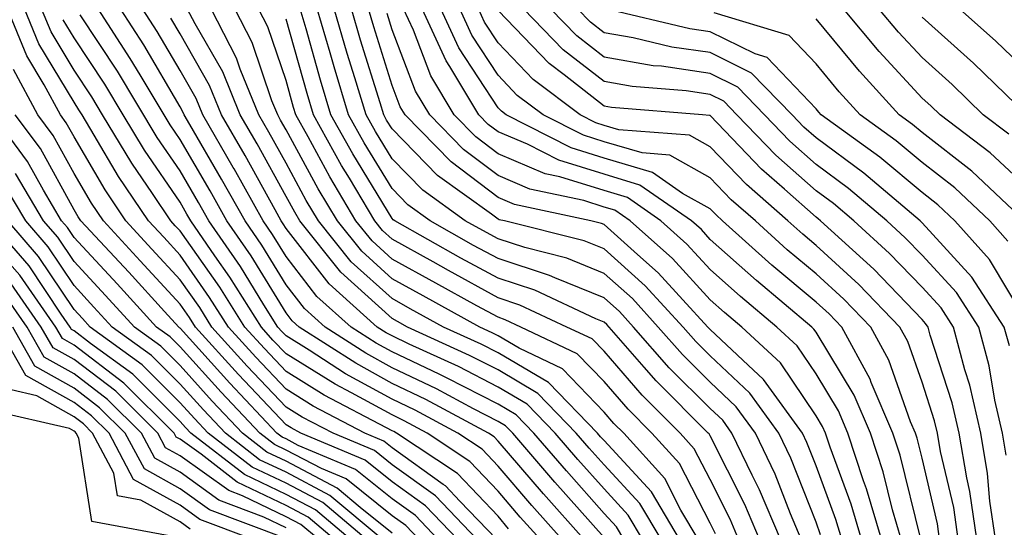
# Model space of a CAD drawing. Units: inches. Extents: x 1026563 to 1029203, y 7226618 to 7229258.
# Drawn here: x 1026803 to 1026896, y 7227533 to 7227581 of the extents above; entities that cross this region are included whole.
import ezdxf

# ---------------------------------------------------------------- set-up
doc = ezdxf.new("R2010")
doc.units = ezdxf.units.IN
doc.header["$MEASUREMENT"] = 0
doc.layers.add('Contour_10267226', color=7, linetype='Continuous', true_color=0x60793a)

msp = doc.modelspace()

# ---------------------------------------------------------------- linework, layer by layer
at = {"layer": 'Contour_10267226'}
for points in [[(1026846.058, 7227531.92, 2987), (1026842.151, 7227536.022, 2987), (1026838.05, 7227538.951, 2987), (1026836.409, 7227540.279, 2987), (1026832.484, 7227541.92, 2987), (1026829.573, 7227543.443, 2987), (1026828.05, 7227544.381, 2987), (1026824.378, 7227548.248, 2987), (1026821.058, 7227551.92, 2987), (1026819.905, 7227553.776, 2987), (1026818.05, 7227556.373, 2987), (1026815.394, 7227559.264, 2987), (1026812.933, 7227561.92, 2987), (1026810.98, 7227564.85, 2987), (1026808.05, 7227569.83, 2987), (1026807.308, 7227571.178, 2987), (1026806.761, 7227571.92, 2987), (1026805.237, 7227574.733, 2987), (1026803.597, 7227577.467, 2987), (1026801.78, 7227581.92, 2987)], [(1026847.894, 7227531.92, 2986), (1026844.456, 7227535.514, 2986), (1026843.089, 7227536.959, 2986), (1026842.874, 7227537.096, 2986), (1026838.05, 7227540.553, 2986), (1026837.288, 7227541.158, 2986), (1026835.491, 7227541.92, 2986), (1026830.609, 7227544.479, 2986), (1026828.05, 7227546.061, 2986), (1026825.198, 7227549.068, 2986), (1026822.62, 7227551.92, 2986), (1026820.843, 7227554.713, 2986), (1026818.05, 7227558.678, 2986), (1026816.507, 7227560.377, 2986), (1026815.062, 7227561.92, 2986), (1026812.249, 7227566.119, 2986), (1026809.964, 7227570.006, 2986), (1026808.812, 7227571.92, 2986), (1026808.519, 7227572.389, 2986), (1026808.05, 7227573.111, 2986), (1026804.73, 7227578.6, 2986), (1026803.382, 7227581.92, 2986)], [(1026849.046, 7227532.916, 2985), (1026848.05, 7227534.088, 2985), (1026844.241, 7227538.111, 2985), (1026838.48, 7227541.92, 2985), (1026838.206, 7227542.076, 2985), (1026838.05, 7227542.135, 2985), (1026837.542, 7227542.428, 2985), (1026831.644, 7227545.514, 2985), (1026828.05, 7227547.74, 2985), (1026826.019, 7227549.889, 2985), (1026824.163, 7227551.92, 2985), (1026821.8, 7227555.67, 2985), (1026818.05, 7227560.983, 2985), (1026817.601, 7227561.471, 2985), (1026817.191, 7227561.92, 2985), (1026815.452, 7227564.518, 2985), (1026813.499, 7227567.369, 2985), (1026810.745, 7227571.92, 2985), (1026809.73, 7227573.6, 2985), (1026808.05, 7227576.139, 2985), (1026805.882, 7227579.752, 2985), (1026804.984, 7227581.92, 2985)], [(1026856.136, 7227531.92, 2982), (1026852.327, 7227536.197, 2982), (1026848.05, 7227541.178, 2982), (1026847.698, 7227541.568, 2982), (1026847.151, 7227541.92, 2982), (1026841.234, 7227545.104, 2982), (1026838.05, 7227546.608, 2982), (1026834.632, 7227548.502, 2982), (1026829.28, 7227551.92, 2982), (1026828.636, 7227552.506, 2982), (1026828.05, 7227553.248, 2982), (1026824.749, 7227558.619, 2982), (1026822.464, 7227561.92, 2982), (1026820.882, 7227564.752, 2982), (1026818.05, 7227569.596, 2982), (1026817.112, 7227570.983, 2982), (1026816.546, 7227571.92, 2982), (1026814.28, 7227575.69, 2982), (1026813.362, 7227577.233, 2982), (1026810.335, 7227581.92, 2982)], [(1026858.05, 7227532.076, 2981), (1026853.421, 7227537.291, 2981), (1026849.437, 7227541.92, 2981), (1026848.753, 7227542.623, 2981), (1026848.05, 7227543.033, 2981), (1026845.745, 7227544.225, 2981), (1026842.23, 7227546.1, 2981), (1026838.05, 7227548.092, 2981), (1026835.589, 7227549.459, 2981), (1026831.741, 7227551.92, 2981), (1026829.788, 7227553.658, 2981), (1026828.05, 7227555.904, 2981), (1026825.765, 7227559.635, 2981), (1026824.183, 7227561.92, 2981), (1026821.976, 7227565.846, 2981), (1026818.968, 7227571.002, 2981), (1026818.441, 7227571.92, 2981), (1026818.323, 7227572.193, 2981), (1026818.05, 7227572.662, 2981), (1026814.632, 7227578.502, 2981), (1026812.425, 7227581.92, 2981)], [(1026859.925, 7227531.92, 2980), (1026859.222, 7227533.092, 2980), (1026858.05, 7227534.361, 2980), (1026854.495, 7227538.365, 2980), (1026851.429, 7227541.92, 2980), (1026849.769, 7227543.639, 2980), (1026848.05, 7227544.654, 2980), (1026843.245, 7227547.115, 2980), (1026842.503, 7227547.467, 2980), (1026838.05, 7227549.596, 2980), (1026836.546, 7227550.416, 2980), (1026834.202, 7227551.92, 2980), (1026830.941, 7227554.811, 2980), (1026828.05, 7227558.561, 2980), (1026826.78, 7227560.651, 2980), (1026825.882, 7227561.92, 2980), (1026823.148, 7227566.822, 2980), (1026823.069, 7227566.94, 2980), (1026820.198, 7227571.92, 2980), (1026819.573, 7227573.443, 2980), (1026818.05, 7227576.1, 2980), (1026815.901, 7227579.772, 2980), (1026814.515, 7227581.92, 2980)], [(1026863.441, 7227531.92, 2978), (1026861.429, 7227535.299, 2978), (1026858.05, 7227538.951, 2978), (1026856.644, 7227540.514, 2978), (1026855.433, 7227541.92, 2978), (1026851.8, 7227545.67, 2978), (1026848.05, 7227547.877, 2978), (1026845.374, 7227549.244, 2978), (1026839.515, 7227551.92, 2978), (1026838.577, 7227552.447, 2978), (1026838.05, 7227552.721, 2978), (1026833.226, 7227557.096, 2978), (1026829.339, 7227561.92, 2978), (1026828.87, 7227562.74, 2978), (1026828.05, 7227564.225, 2978), (1026825.316, 7227569.186, 2978), (1026823.734, 7227571.92, 2978), (1026822.093, 7227575.963, 2978), (1026819.476, 7227580.494, 2978), (1026818.734, 7227581.92, 2978)], [(1026865.179, 7227531.92, 2977), (1026862.523, 7227536.393, 2977), (1026858.05, 7227541.236, 2977), (1026857.718, 7227541.588, 2977), (1026857.444, 7227541.92, 2977), (1026852.816, 7227546.686, 2977), (1026848.05, 7227549.479, 2977), (1026846.448, 7227550.318, 2977), (1026842.913, 7227551.92, 2977), (1026839.769, 7227553.639, 2977), (1026838.05, 7227554.596, 2977), (1026834.202, 7227558.072, 2977), (1026831.116, 7227561.92, 2977), (1026829.964, 7227563.834, 2977), (1026828.05, 7227567.369, 2977), (1026826.429, 7227570.299, 2977), (1026825.491, 7227571.92, 2977), (1026823.734, 7227576.236, 2977), (1026823.382, 7227577.252, 2977), (1026820.98, 7227581.92, 2977)], [(1026866.937, 7227531.92, 2976), (1026865.296, 7227534.674, 2976), (1026863.773, 7227537.643, 2976), (1026859.905, 7227541.92, 2976), (1026858.968, 7227542.838, 2976), (1026858.05, 7227543.912, 2976), (1026854.124, 7227547.994, 2976), (1026850.042, 7227549.928, 2976), (1026848.05, 7227551.1, 2976), (1026847.503, 7227551.373, 2976), (1026846.331, 7227551.92, 2976), (1026840.98, 7227554.85, 2976), (1026838.05, 7227556.471, 2976), (1026835.198, 7227559.068, 2976), (1026832.894, 7227561.92, 2976), (1026831.077, 7227564.947, 2976), (1026828.05, 7227570.514, 2976), (1026827.542, 7227571.412, 2976), (1026827.269, 7227571.92, 2976), (1026826.722, 7227573.248, 2976), (1026824.866, 7227578.736, 2976), (1026823.206, 7227581.92, 2976)], [(1026868.558, 7227532.428, 2975), (1026868.05, 7227533.424, 2975), (1026865.179, 7227539.049, 2975), (1026862.562, 7227541.92, 2975), (1026860.316, 7227544.186, 2975), (1026858.05, 7227546.783, 2975), (1026855.53, 7227549.401, 2975), (1026850.198, 7227551.92, 2975), (1026848.734, 7227552.604, 2975), (1026848.05, 7227552.838, 2975), (1026846.038, 7227553.932, 2975), (1026842.171, 7227556.041, 2975), (1026838.05, 7227558.326, 2975), (1026836.175, 7227560.045, 2975), (1026834.651, 7227561.92, 2975), (1026832.191, 7227566.061, 2975), (1026830.14, 7227569.83, 2975), (1026828.968, 7227571.92, 2975), (1026828.753, 7227572.623, 2975), (1026828.05, 7227575.143, 2975), (1026826.331, 7227580.201, 2975), (1026825.452, 7227581.92, 2975)], [(1026872.718, 7227531.92, 2973), (1026871.331, 7227535.201, 2973), (1026868.05, 7227541.666, 2973), (1026867.972, 7227541.842, 2973), (1026867.874, 7227541.92, 2973), (1026862.972, 7227546.842, 2973), (1026861.839, 7227548.131, 2973), (1026858.519, 7227551.92, 2973), (1026858.304, 7227552.174, 2973), (1026858.05, 7227552.389, 2973), (1026857.269, 7227552.701, 2973), (1026851.526, 7227555.397, 2973), (1026848.05, 7227556.529, 2973), (1026844.554, 7227558.424, 2973), (1026838.304, 7227561.92, 2973), (1026838.167, 7227562.037, 2973), (1026838.05, 7227562.135, 2973), (1026834.359, 7227568.229, 2973), (1026832.288, 7227571.92, 2973), (1026831.312, 7227575.182, 2973), (1026829.944, 7227580.026, 2973), (1026829.398, 7227581.92, 2973)], [(1026874.691, 7227531.92, 2972), (1026872.718, 7227536.588, 2972), (1026872.015, 7227537.955, 2972), (1026870.12, 7227541.92, 2972), (1026869.261, 7227543.131, 2972), (1026868.05, 7227544.244, 2972), (1026864.202, 7227548.072, 2972), (1026860.843, 7227551.92, 2972), (1026859.515, 7227553.385, 2972), (1026858.05, 7227554.674, 2972), (1026853.421, 7227556.549, 2972), (1026852.913, 7227556.783, 2972), (1026848.05, 7227558.365, 2972), (1026845.745, 7227559.615, 2972), (1026841.644, 7227561.92, 2972), (1026839.554, 7227563.424, 2972), (1026838.05, 7227564.967, 2972), (1026835.413, 7227569.283, 2972), (1026833.948, 7227571.92, 2972), (1026832.581, 7227576.451, 2972), (1026832.21, 7227577.76, 2972), (1026830.999, 7227581.92, 2972)], [(1026876.663, 7227531.92, 2971), (1026875.648, 7227534.322, 2971), (1026874.183, 7227538.053, 2971), (1026872.347, 7227541.92, 2971), (1026870.53, 7227544.401, 2971), (1026868.05, 7227546.725, 2971), (1026865.452, 7227549.322, 2971), (1026863.167, 7227551.92, 2971), (1026860.726, 7227554.596, 2971), (1026858.05, 7227556.979, 2971), (1026854.534, 7227558.404, 2971), (1026850.569, 7227559.401, 2971), (1026848.05, 7227560.221, 2971), (1026846.956, 7227560.826, 2971), (1026844.964, 7227561.92, 2971), (1026840.941, 7227564.811, 2971), (1026838.05, 7227567.779, 2971), (1026836.487, 7227570.358, 2971), (1026835.609, 7227571.92, 2971), (1026834.554, 7227575.416, 2971), (1026833.831, 7227577.701, 2971), (1026832.601, 7227581.92, 2971)], [(1026878.48, 7227532.35, 2970), (1026878.05, 7227533.522, 2970), (1026875.687, 7227539.557, 2970), (1026874.554, 7227541.92, 2970), (1026871.819, 7227545.69, 2970), (1026868.05, 7227549.205, 2970), (1026866.702, 7227550.572, 2970), (1026865.511, 7227551.92, 2970), (1026861.937, 7227555.807, 2970), (1026858.05, 7227559.283, 2970), (1026856.175, 7227560.045, 2970), (1026848.655, 7227561.92, 2970), (1026848.167, 7227562.037, 2970), (1026848.05, 7227562.076, 2970), (1026847.425, 7227562.545, 2970), (1026842.327, 7227566.197, 2970), (1026838.05, 7227570.592, 2970), (1026837.542, 7227571.412, 2970), (1026837.269, 7227571.92, 2970), (1026836.937, 7227573.033, 2970), (1026835.081, 7227578.951, 2970), (1026834.222, 7227581.92, 2970)], [(1026880.472, 7227531.92, 2969), (1026879.925, 7227533.795, 2969), (1026878.05, 7227538.834, 2969), (1026877.171, 7227541.041, 2969), (1026876.761, 7227541.92, 2969), (1026873.343, 7227546.627, 2969), (1026873.109, 7227546.979, 2969), (1026871.644, 7227548.326, 2969), (1026868.05, 7227551.686, 2969), (1026867.933, 7227551.803, 2969), (1026867.835, 7227551.92, 2969), (1026865.472, 7227554.498, 2969), (1026863.167, 7227557.037, 2969), (1026861.214, 7227558.756, 2969), (1026858.05, 7227561.568, 2969), (1026857.796, 7227561.666, 2969), (1026856.819, 7227561.92, 2969), (1026849.612, 7227563.483, 2969), (1026848.05, 7227564.127, 2969), (1026843.616, 7227567.486, 2969), (1026839.28, 7227571.92, 2969), (1026838.812, 7227572.682, 2969), (1026838.05, 7227574.693, 2969), (1026836.331, 7227580.201, 2969), (1026835.823, 7227581.92, 2969)], [(1026884.222, 7227531.92, 2967), (1026882.816, 7227536.686, 2967), (1026882.542, 7227537.428, 2967), (1026881.058, 7227541.92, 2967), (1026880.159, 7227544.029, 2967), (1026878.05, 7227547.506, 2967), (1026876.273, 7227550.143, 2967), (1026874.359, 7227551.92, 2967), (1026870.921, 7227554.791, 2967), (1026868.05, 7227557.35, 2967), (1026865.862, 7227559.733, 2967), (1026863.401, 7227561.92, 2967), (1026860.257, 7227564.127, 2967), (1026858.05, 7227564.772, 2967), (1026853.89, 7227566.08, 2967), (1026852.503, 7227566.373, 2967), (1026848.05, 7227568.248, 2967), (1026845.96, 7227569.83, 2967), (1026843.909, 7227571.92, 2967), (1026841.722, 7227575.592, 2967), (1026840.062, 7227579.908, 2967), (1026839.144, 7227581.92, 2967)], [(1026886.077, 7227531.92, 2966), (1026885.276, 7227534.693, 2966), (1026884.398, 7227538.268, 2966), (1026883.187, 7227541.92, 2966), (1026881.644, 7227545.514, 2966), (1026878.05, 7227551.451, 2966), (1026877.855, 7227551.725, 2966), (1026877.659, 7227551.92, 2966), (1026872.425, 7227556.295, 2966), (1026868.05, 7227560.182, 2966), (1026867.23, 7227561.1, 2966), (1026866.292, 7227561.92, 2966), (1026861.429, 7227565.299, 2966), (1026858.05, 7227566.315, 2966), (1026853.773, 7227567.643, 2966), (1026850.823, 7227569.147, 2966), (1026848.05, 7227570.318, 2966), (1026847.132, 7227571.002, 2966), (1026846.234, 7227571.92, 2966), (1026843.499, 7227576.471, 2966), (1026843.148, 7227577.018, 2966), (1026840.901, 7227581.92, 2966)], [(1026887.913, 7227532.057, 2965), (1026885.98, 7227539.85, 2965), (1026885.296, 7227541.92, 2965), (1026883.265, 7227546.705, 2965), (1026883.148, 7227547.018, 2965), (1026880.472, 7227551.92, 2965), (1026879.28, 7227553.151, 2965), (1026878.05, 7227554.264, 2965), (1026873.89, 7227557.76, 2965), (1026869.241, 7227561.92, 2965), (1026868.616, 7227562.486, 2965), (1026868.05, 7227563.053, 2965), (1026865.452, 7227564.518, 2965), (1026862.62, 7227566.49, 2965), (1026858.05, 7227567.838, 2965), (1026854.944, 7227568.815, 2965), (1026848.812, 7227571.92, 2965), (1026848.382, 7227572.252, 2965), (1026848.05, 7227572.584, 2965), (1026844.359, 7227578.229, 2965), (1026842.659, 7227581.92, 2965)], [(1026889.71, 7227531.92, 2964), (1026889.495, 7227533.365, 2964), (1026888.05, 7227539.557, 2964), (1026887.581, 7227541.451, 2964), (1026887.425, 7227541.92, 2964), (1026886.976, 7227542.994, 2964), (1026884.925, 7227548.795, 2964), (1026883.206, 7227551.92, 2964), (1026880.667, 7227554.537, 2964), (1026878.05, 7227556.94, 2964), (1026875.335, 7227559.205, 2964), (1026872.327, 7227561.92, 2964), (1026870.042, 7227563.912, 2964), (1026868.05, 7227565.983, 2964), (1026864.261, 7227568.131, 2964), (1026861.644, 7227568.326, 2964), (1026858.05, 7227569.381, 2964), (1026856.116, 7227569.986, 2964), (1026852.308, 7227571.92, 2964), (1026849.866, 7227573.736, 2964), (1026848.05, 7227575.651, 2964), (1026845.569, 7227579.44, 2964), (1026844.437, 7227581.92, 2964)], [(1026891.468, 7227531.92, 2963), (1026891.038, 7227534.908, 2963), (1026889.788, 7227540.182, 2963), (1026889.495, 7227541.92, 2963), (1026889.222, 7227543.092, 2963), (1026888.05, 7227546.725, 2963), (1026886.702, 7227550.572, 2963), (1026885.941, 7227551.92, 2963), (1026882.073, 7227555.943, 2963), (1026878.05, 7227559.615, 2963), (1026876.8, 7227560.67, 2963), (1026875.394, 7227561.92, 2963), (1026871.487, 7227565.358, 2963), (1026868.05, 7227568.912, 2963), (1026866.116, 7227569.986, 2963), (1026859.456, 7227570.514, 2963), (1026858.05, 7227570.924, 2963), (1026857.288, 7227571.158, 2963), (1026855.804, 7227571.92, 2963), (1026851.37, 7227575.24, 2963), (1026848.05, 7227578.697, 2963), (1026846.78, 7227580.651, 2963), (1026846.194, 7227581.92, 2963)], [(1026893.226, 7227531.92, 2962), (1026892.562, 7227536.432, 2962), (1026892.269, 7227537.701, 2962), (1026891.546, 7227541.92, 2962), (1026890.901, 7227544.772, 2962), (1026888.812, 7227551.158, 2962), (1026888.616, 7227551.92, 2962), (1026888.382, 7227552.252, 2962), (1026888.05, 7227552.623, 2962), (1026883.499, 7227557.369, 2962), (1026878.48, 7227561.92, 2962), (1026878.245, 7227562.115, 2962), (1026878.05, 7227562.272, 2962), (1026875.062, 7227564.908, 2962), (1026872.913, 7227566.783, 2962), (1026868.05, 7227571.842, 2962), (1026867.991, 7227571.861, 2962), (1026867.327, 7227571.92, 2962), (1026858.753, 7227572.623, 2962), (1026858.05, 7227572.74, 2962), (1026854.28, 7227575.69, 2962), (1026852.874, 7227576.744, 2962), (1026848.05, 7227581.764, 2962)], [(1026894.984, 7227531.92, 2961), (1026894.456, 7227535.514, 2961), (1026894.241, 7227538.111, 2961), (1026893.597, 7227541.92, 2961), (1026892.562, 7227546.432, 2961), (1026892.093, 7227547.877, 2961), (1026891.019, 7227551.92, 2961), (1026889.847, 7227553.717, 2961), (1026888.05, 7227555.67, 2961), (1026884.984, 7227558.854, 2961), (1026881.605, 7227561.92, 2961), (1026879.691, 7227563.561, 2961), (1026878.05, 7227564.752, 2961), (1026874.261, 7227568.131, 2961), (1026870.589, 7227571.92, 2961), (1026869.339, 7227573.209, 2961), (1026868.05, 7227573.834, 2961), (1026865.804, 7227574.166, 2961), (1026860.706, 7227574.576, 2961), (1026858.05, 7227575.045, 2961), (1026854.183, 7227578.053, 2961), (1026850.452, 7227581.92, 2961)], [(1026895.98, 7227539.85, 2960), (1026895.628, 7227541.92, 2960), (1026894.925, 7227545.045, 2960), (1026894.398, 7227548.268, 2960), (1026893.421, 7227551.92, 2960), (1026891.292, 7227555.162, 2960), (1026888.05, 7227558.697, 2960), (1026886.468, 7227560.338, 2960), (1026884.73, 7227561.92, 2960), (1026881.116, 7227564.986, 2960), (1026878.05, 7227567.252, 2960), (1026875.569, 7227569.44, 2960), (1026873.187, 7227571.92, 2960), (1026870.667, 7227574.537, 2960), (1026868.05, 7227575.807, 2960), (1026863.48, 7227576.49, 2960), (1026862.679, 7227576.549, 2960), (1026858.05, 7227577.35, 2960), (1026855.491, 7227579.361, 2960), (1026853.011, 7227581.92, 2960)], [(1026896.292, 7227550.162, 2959), (1026895.804, 7227551.92, 2959), (1026892.737, 7227556.608, 2959), (1026888.05, 7227561.744, 2959), (1026887.972, 7227561.842, 2959), (1026887.874, 7227561.92, 2959), (1026882.562, 7227566.432, 2959), (1026878.05, 7227569.752, 2959), (1026876.898, 7227570.768, 2959), (1026875.784, 7227571.92, 2959), (1026871.976, 7227575.846, 2959), (1026868.05, 7227577.779, 2959), (1026864.437, 7227578.307, 2959), (1026860.784, 7227579.186, 2959), (1026858.05, 7227579.654, 2959), (1026856.78, 7227580.651, 2959), (1026855.55, 7227581.92, 2959)], [(1026898.167, 7227552.037, 2958), (1026894.417, 7227558.287, 2958), (1026891.155, 7227561.92, 2958), (1026889.554, 7227563.424, 2958), (1026888.05, 7227564.596, 2958), (1026884.066, 7227567.936, 2958), (1026878.538, 7227571.92, 2958), (1026878.304, 7227572.174, 2958), (1026878.05, 7227572.486, 2958), (1026873.441, 7227577.311, 2958), (1026872.308, 7227577.662, 2958), (1026868.05, 7227579.752, 2958), (1026866.155, 7227580.026, 2958), (1026858.187, 7227581.92, 2958)], [(1026898.05, 7227565.006, 2955), (1026894.476, 7227568.346, 2955), (1026889.749, 7227571.92, 2955), (1026888.89, 7227572.76, 2955), (1026888.05, 7227573.502, 2955), (1026884.007, 7227577.877, 2955), (1026880.648, 7227581.92, 2955)], [(1026896.234, 7227570.104, 2954), (1026893.831, 7227571.92, 2954), (1026890.901, 7227574.772, 2954), (1026888.05, 7227577.311, 2954), (1026885.843, 7227579.713, 2954), (1026883.987, 7227581.92, 2954)], [(1026898.05, 7227575.924, 2952), (1026895.003, 7227578.873, 2952), (1026891.585, 7227581.92, 2952)], [(1026852.015, 7227531.92, 2984), (1026850.14, 7227534.01, 2984), (1026848.05, 7227536.451, 2984), (1026845.394, 7227539.264, 2984), (1026841.37, 7227541.92, 2984), (1026839.202, 7227543.072, 2984), (1026838.05, 7227543.639, 2984), (1026834.241, 7227545.729, 2984), (1026832.679, 7227546.549, 2984), (1026828.05, 7227549.401, 2984), (1026826.819, 7227550.69, 2984), (1026825.726, 7227551.92, 2984), (1026822.757, 7227556.627, 2984), (1026821.331, 7227558.639, 2984), (1026819.066, 7227561.92, 2984), (1026818.694, 7227562.565, 2984), (1026818.05, 7227563.678, 2984), (1026814.71, 7227568.58, 2984), (1026812.679, 7227571.92, 2984), (1026810.941, 7227574.811, 2984), (1026808.05, 7227579.186, 2984), (1026807.015, 7227580.885, 2984)], [(1026854.066, 7227531.92, 2983), (1026851.234, 7227535.104, 2983), (1026848.05, 7227538.815, 2983), (1026846.546, 7227540.416, 2983), (1026844.261, 7227541.92, 2983), (1026840.218, 7227544.088, 2983), (1026838.05, 7227545.123, 2983), (1026833.655, 7227547.526, 2983), (1026830.237, 7227549.733, 2983), (1026828.05, 7227551.08, 2983), (1026827.64, 7227551.51, 2983), (1026827.269, 7227551.92, 2983), (1026825.96, 7227554.01, 2983), (1026823.753, 7227557.623, 2983), (1026820.765, 7227561.92, 2983), (1026819.788, 7227563.658, 2983), (1026818.05, 7227566.647, 2983), (1026815.901, 7227569.772, 2983), (1026812.151, 7227576.022, 2983), (1026808.616, 7227581.354, 2983)], [(1026861.683, 7227531.92, 2979), (1026860.316, 7227534.186, 2979), (1026858.05, 7227536.666, 2979), (1026855.569, 7227539.44, 2979), (1026853.441, 7227541.92, 2979), (1026850.784, 7227544.654, 2979), (1026848.05, 7227546.256, 2979), (1026844.319, 7227548.19, 2979), (1026839.671, 7227550.299, 2979), (1026838.05, 7227551.08, 2979), (1026837.503, 7227551.373, 2979), (1026836.663, 7227551.92, 2979), (1026832.112, 7227555.983, 2979), (1026828.05, 7227561.217, 2979), (1026827.776, 7227561.647, 2979), (1026827.601, 7227561.92, 2979), (1026827.015, 7227562.955, 2979), (1026824.202, 7227568.072, 2979), (1026821.976, 7227571.92, 2979), (1026820.823, 7227574.693, 2979), (1026818.05, 7227579.557, 2979), (1026817.171, 7227581.041, 2979)], [(1026870.745, 7227531.92, 2974), (1026869.944, 7227533.815, 2974), (1026868.05, 7227537.545, 2974), (1026866.566, 7227540.436, 2974), (1026865.218, 7227541.92, 2974), (1026861.644, 7227545.514, 2974), (1026858.05, 7227549.635, 2974), (1026856.937, 7227550.807, 2974), (1026854.554, 7227551.92, 2974), (1026850.12, 7227553.99, 2974), (1026848.05, 7227554.674, 2974), (1026843.362, 7227557.233, 2974), (1026841.917, 7227558.053, 2974), (1026838.05, 7227560.201, 2974), (1026837.151, 7227561.022, 2974), (1026836.429, 7227561.92, 2974), (1026834.026, 7227565.943, 2974), (1026833.284, 7227567.154, 2974), (1026830.628, 7227571.92, 2974), (1026830.042, 7227573.912, 2974), (1026828.05, 7227580.943, 2974)], [(1026882.347, 7227531.92, 2968), (1026881.37, 7227535.24, 2968), (1026879.378, 7227540.592, 2968), (1026878.929, 7227541.92, 2968), (1026878.675, 7227542.545, 2968), (1026878.05, 7227543.561, 2968), (1026874.691, 7227548.561, 2968), (1026871.038, 7227551.92, 2968), (1026869.417, 7227553.287, 2968), (1026868.05, 7227554.498, 2968), (1026864.515, 7227558.385, 2968), (1026860.511, 7227561.92, 2968), (1026859.066, 7227562.936, 2968), (1026858.05, 7227563.229, 2968), (1026856.136, 7227563.834, 2968), (1026851.058, 7227564.928, 2968), (1026848.05, 7227566.197, 2968), (1026844.788, 7227568.658, 2968), (1026841.605, 7227571.92, 2968), (1026840.276, 7227574.147, 2968), (1026838.05, 7227579.928, 2968), (1026837.581, 7227581.451, 2968)], [(1026896.155, 7227560.026, 2957), (1026894.437, 7227561.92, 2957), (1026891.155, 7227565.026, 2957), (1026888.05, 7227567.428, 2957), (1026885.609, 7227569.479, 2957), (1026882.21, 7227571.92, 2957), (1026880.218, 7227574.088, 2957), (1026878.05, 7227576.725, 2957), (1026875.511, 7227579.381, 2957), (1026868.441, 7227581.529, 2957)], [(1026897.718, 7227561.92, 2956), (1026892.737, 7227566.608, 2956), (1026888.05, 7227570.26, 2956), (1026887.151, 7227571.022, 2956), (1026885.882, 7227571.92, 2956), (1026882.151, 7227576.022, 2956), (1026878.05, 7227580.963, 2956)], [(1026897.933, 7227571.92, 2953), (1026892.913, 7227576.783, 2953), (1026888.05, 7227581.119, 2953)], [(1026844.222, 7227531.92, 2988), (1026841.214, 7227535.084, 2988), (1026838.05, 7227537.33, 2988), (1026835.511, 7227539.381, 2988), (1026829.456, 7227541.92, 2988), (1026828.538, 7227542.408, 2988), (1026828.05, 7227542.701, 2988), (1026823.577, 7227547.447, 2988), (1026819.515, 7227551.92, 2988), (1026818.948, 7227552.818, 2988), (1026818.05, 7227554.088, 2988), (1026814.3, 7227558.17, 2988), (1026810.823, 7227561.92, 2988), (1026809.71, 7227563.58, 2988), (1026808.05, 7227566.393, 2988), (1026806.097, 7227569.967, 2988), (1026804.632, 7227571.92, 2988), (1026802.327, 7227576.197, 2988)], [(1026840.569, 7227531.92, 2990), (1026839.339, 7227533.209, 2990), (1026838.05, 7227534.127, 2990), (1026833.734, 7227537.604, 2990), (1026831.39, 7227538.58, 2990), (1026828.05, 7227540.318, 2990), (1026826.976, 7227540.846, 2990), (1026825.569, 7227541.92, 2990), (1026821.917, 7227545.787, 2990), (1026818.05, 7227550.065, 2990), (1026817.112, 7227550.983, 2990), (1026815.843, 7227551.92, 2990), (1026812.112, 7227555.983, 2990), (1026808.05, 7227560.358, 2990), (1026807.425, 7227561.295, 2990), (1026806.878, 7227561.92, 2990), (1026805.159, 7227564.811, 2990), (1026803.655, 7227567.526, 2990), (1026800.394, 7227571.92, 2990)], [(1026842.386, 7227531.92, 2989), (1026840.276, 7227534.147, 2989), (1026838.05, 7227535.729, 2989), (1026834.612, 7227538.483, 2989), (1026829.202, 7227540.768, 2989), (1026828.05, 7227541.373, 2989), (1026827.679, 7227541.549, 2989), (1026827.191, 7227541.92, 2989), (1026822.757, 7227546.627, 2989), (1026818.05, 7227551.822, 2989), (1026817.991, 7227551.861, 2989), (1026817.933, 7227551.92, 2989), (1026816.585, 7227553.385, 2989), (1026813.206, 7227557.076, 2989), (1026808.694, 7227561.92, 2989), (1026808.441, 7227562.311, 2989), (1026808.05, 7227562.975, 2989), (1026804.886, 7227568.756, 2989), (1026802.503, 7227571.92, 2989)], [(1026838.05, 7227532.506, 2991), (1026835.042, 7227534.928, 2991), (1026832.874, 7227536.744, 2991), (1026828.05, 7227539.283, 2991), (1026826.253, 7227540.123, 2991), (1026823.948, 7227541.92, 2991), (1026821.077, 7227544.947, 2991), (1026818.05, 7227548.307, 2991), (1026816.234, 7227550.104, 2991), (1026813.753, 7227551.92, 2991), (1026811.019, 7227554.889, 2991), (1026808.05, 7227558.092, 2991), (1026806.526, 7227560.397, 2991), (1026805.179, 7227561.92, 2991), (1026802.523, 7227566.393, 2991)], [(1026837.112, 7227531.92, 2992), (1026832.191, 7227536.061, 2992), (1026828.05, 7227538.229, 2992), (1026825.55, 7227539.42, 2992), (1026822.327, 7227541.92, 2992), (1026820.257, 7227544.127, 2992), (1026818.05, 7227546.549, 2992), (1026815.355, 7227549.225, 2992), (1026811.663, 7227551.92, 2992), (1026809.925, 7227553.795, 2992), (1026808.05, 7227555.826, 2992), (1026805.609, 7227559.479, 2992), (1026803.499, 7227561.92, 2992), (1026801.468, 7227565.338, 2992)], [(1026834.105, 7227531.92, 2994), (1026830.823, 7227534.693, 2994), (1026828.05, 7227536.139, 2994), (1026824.144, 7227538.014, 2994), (1026819.085, 7227541.92, 2994), (1026818.577, 7227542.447, 2994), (1026818.05, 7227543.033, 2994), (1026813.597, 7227547.467, 2994), (1026809.593, 7227550.377, 2994), (1026808.05, 7227551.549, 2994), (1026807.816, 7227551.686, 2994), (1026807.679, 7227551.92, 2994), (1026806.839, 7227553.131, 2994), (1026803.812, 7227557.682, 2994), (1026800.12, 7227561.92, 2994)], [(1026835.609, 7227531.92, 2993), (1026831.507, 7227535.377, 2993), (1026828.05, 7227537.193, 2993), (1026824.847, 7227538.717, 2993), (1026820.706, 7227541.92, 2993), (1026819.417, 7227543.287, 2993), (1026818.05, 7227544.791, 2993), (1026814.476, 7227548.346, 2993), (1026809.573, 7227551.92, 2993), (1026808.851, 7227552.721, 2993), (1026808.05, 7227553.561, 2993), (1026804.71, 7227558.58, 2993), (1026801.8, 7227561.92, 2993)], [(1026832.601, 7227531.92, 2995), (1026830.14, 7227534.01, 2995), (1026828.05, 7227535.104, 2995), (1026823.441, 7227537.311, 2995), (1026820.042, 7227539.928, 2995), (1026818.05, 7227541.354, 2995), (1026817.679, 7227541.549, 2995), (1026817.484, 7227541.92, 2995), (1026812.757, 7227546.627, 2995), (1026808.05, 7227550.201, 2995), (1026806.956, 7227550.826, 2995), (1026806.331, 7227551.92, 2995), (1026802.933, 7227556.803, 2995), (1026800.96, 7227559.01, 2995)], [(1026831.116, 7227531.92, 2996), (1026829.456, 7227533.326, 2996), (1026828.05, 7227534.049, 2996), (1026823.948, 7227536.022, 2996), (1026822.64, 7227536.51, 2996), (1026818.05, 7227539.791, 2996), (1026816.683, 7227540.553, 2996), (1026815.96, 7227541.92, 2996), (1026811.995, 7227545.865, 2996), (1026808.05, 7227548.854, 2996), (1026806.097, 7227549.967, 2996), (1026804.964, 7227551.92, 2996), (1026802.132, 7227556.002, 2996)], [(1026828.05, 7227533.014, 2997), (1026825.96, 7227534.01, 2997), (1026821.722, 7227535.592, 2997), (1026818.05, 7227538.229, 2997), (1026815.687, 7227539.557, 2997), (1026814.417, 7227541.92, 2997), (1026811.214, 7227545.084, 2997), (1026808.05, 7227547.506, 2997), (1026805.218, 7227549.088, 2997), (1026803.616, 7227551.92, 2997), (1026801.331, 7227555.201, 2997)], [(1026824.866, 7227531.92, 2999), (1026819.905, 7227533.776, 2999), (1026818.05, 7227535.123, 2999), (1026813.675, 7227537.545, 2999), (1026811.351, 7227541.92, 2999), (1026809.691, 7227543.561, 2999), (1026808.05, 7227544.811, 2999), (1026803.499, 7227547.369, 2999), (1026800.901, 7227551.92, 2999)], [(1026827.952, 7227532.018, 2998), (1026820.823, 7227534.693, 2998), (1026818.05, 7227536.666, 2998), (1026814.691, 7227538.561, 2998), (1026812.874, 7227541.92, 2998), (1026810.452, 7227544.322, 2998), (1026808.05, 7227546.158, 2998), (1026804.359, 7227548.229, 2998), (1026802.269, 7227551.92, 2998)], [(1026819.007, 7227532.877, 3000), (1026818.05, 7227533.561, 3000), (1026814.359, 7227535.611, 3000), (1026812.151, 7227536.022, 3000), (1026811.819, 7227538.151, 3000), (1026809.808, 7227541.92, 3000), (1026808.929, 7227542.799, 3000), (1026808.05, 7227543.463, 3000), (1026804.534, 7227545.436, 3000), (1026802.132, 7227546.002, 3000)], [(1026817.874, 7227532.096, 3001), (1026809.73, 7227533.6, 3001), (1026808.519, 7227541.451, 3001), (1026808.265, 7227541.92, 3001), (1026808.167, 7227542.037, 3001), (1026808.05, 7227542.115, 3001), (1026807.62, 7227542.35, 3001), (1026800.198, 7227544.068, 3001)]]:
    msp.add_polyline3d(points, dxfattribs=at)

doc.saveas('drawing.dxf')
